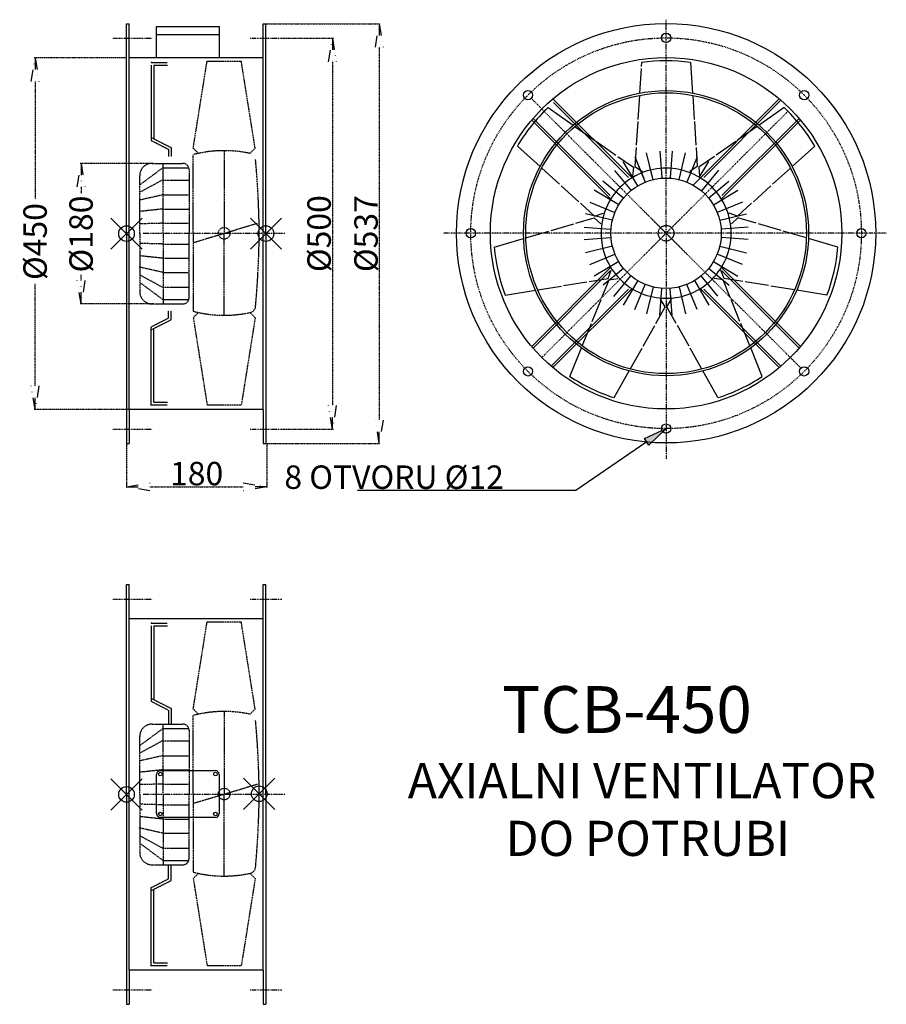
# Model space of a CAD drawing. Extents: x 2614 to 3724, y -1086 to 175.
import ezdxf

# ---------------------------------------------------------------- set-up
doc = ezdxf.new("R2010")
doc.units = 0
doc.header["$MEASUREMENT"] = 0
doc.header["$PDMODE"] = 35
doc.header["$PDSIZE"] = 20
doc.linetypes.add('DASHDOT', pattern=[1, 0.5, -0.25, 0, -0.25])
doc.linetypes.add('DASHED', pattern=[0.75, 0.5, -0.25])
doc.layers.get('0').update_dxf_attribs({"linetype": 'CONTINUOUS'})
doc.layers.get('DEFPOINTS').update_dxf_attribs({"linetype": 'CONTINUOUS'})
for name, color, linetype in [('V0-OBRYS', 90, 'CONTINUOUS'), ('V0-VYPLNE', 63, 'DASHDOT'), ('VO-OBRYS', 90, 'CONTINUOUS')]:
    doc.layers.add(name, color=color, linetype=linetype)
doc.styles.add('ED30', font='ISOCP.shx', dxfattribs={"height": 30})
doc.styles.add('ED40', font='ISOCP.shx', dxfattribs={"height": 40})
doc.dimstyles.new('ED30', dxfattribs={"dimtxt": 40, "dimasz": 40, "dimexe": 1.25, "dimexo": 1, "dimgap": 2, "dimtad": 1, "dimdec": 0, "dimzin": 0, "dimtxsty": 'ED40', "dimblk": 'OPEN', "dimcen": 0.09, "dimclre": 41, "dimclrt": 41, "dimazin": 3, "dimtfac": 1, "dimtdec": 4, "dimtix": 1, "dimtmove": 0, "dimatfit": 3, "dimtolj": 1, "dimtzin": 0})

# ---------------------------------------------------------------- blocks, each defined once
blk = doc.blocks.new('_OPEN')
at = {"color": 0, "linetype": 'BYBLOCK'}
for p, q in [((-1, 0.166667), (0, 0)), ((0, 0), (-1, -0.166667)), ((0, 0), (-1, 0))]:
    blk.add_line(p, q, dxfattribs=at)
blk = doc.blocks.new('*D4')
at = {"layer": 'DEFPOINTS', "color": 0}
for p in [(2751.1, 125.6), (2634, -324.4), (2754.7, -324.4)]:
    blk.add_point(p, dxfattribs=at)
at = {"layer": 'V0-VYPLNE', "color": 41}
for p, q in [((2750.1, 125.6), (2632.7, 125.6)), ((2753.7, -324.4), (2632.7, -324.4))]:
    blk.add_line(p, q, dxfattribs=at)
at = {"layer": 'V0-VYPLNE', "color": 0}
for p, q in [((2634, 95.6), (2634, -55.4)), ((2634, -294.4), (2634, -163.6))]:
    blk.add_line(p, q, dxfattribs=at)
at = {"layer": 'V0-VYPLNE', "color": 0, "xscale": 30, "yscale": 30, "zscale": 30}
for p, rotation in [((2634, 125.6), 90), ((2634, -324.4), 270)]:
    blk.add_blockref('_OPEN', p, dxfattribs=dict(at, rotation=rotation))
at = {"layer": 'V0-VYPLNE', "color": 41, "insert": (2634, -109.5), "char_height": 30, "attachment_point": 5, "rotation": 90, "style": 'ED40'}
blk.add_mtext('%%c\\A1;450', dxfattribs=at)
blk = doc.blocks.new('*D5')
at = {"layer": 'DEFPOINTS', "color": 0}
for p in [(2786.500777, -9.40247), (2692.884483, -189.36287), (2786.500777, -189.36287)]:
    blk.add_point(p, dxfattribs=at)
at = {"layer": 'V0-VYPLNE', "color": 41}
for p, q in [((2785.500777, -9.40247), (2691.634483, -9.40247)), ((2785.500777, -189.36287), (2691.634483, -189.36287))]:
    blk.add_line(p, q, dxfattribs=at)
at = {"layer": 'V0-VYPLNE', "color": 0}
for p, q in [((2692.884483, -39.40247), (2692.884483, -47.894113)), ((2692.884483, -159.36287), (2692.884483, -151.894113))]:
    blk.add_line(p, q, dxfattribs=at)
at = {"layer": 'V0-VYPLNE', "color": 0, "xscale": 30, "yscale": 30, "zscale": 30}
for p, rotation in [((2692.884483, -9.40247), 90), ((2692.884483, -189.36287), 270)]:
    blk.add_blockref('_OPEN', p, dxfattribs=dict(at, rotation=rotation))
at = {"layer": 'V0-VYPLNE', "color": 41, "insert": (2692.884483, -99.894113), "char_height": 30, "attachment_point": 5, "rotation": 90, "style": 'ED40'}
blk.add_mtext('%%c\\A1;180', dxfattribs=at)
blk = doc.blocks.new('*D6')
at = {"layer": 'DEFPOINTS', "color": 0}
for p in [(2929.709164, 169.282105), (2929.709164, -368.047445), (3074.865696, -368.047445)]:
    blk.add_point(p, dxfattribs=at)
at = {"layer": 'V0-VYPLNE', "color": 41}
for p, q in [((2930.709164, 169.282105), (3076.115696, 169.282105)), ((2930.709164, -368.047445), (3076.115696, -368.047445))]:
    blk.add_line(p, q, dxfattribs=at)
at = {"layer": 'V0-VYPLNE', "color": 0}
blk.add_line((3074.865696, 139.282105), (3074.865696, -338.047445), dxfattribs=at)
at = {"layer": 'V0-VYPLNE', "color": 0, "xscale": 30, "yscale": 30, "zscale": 30}
for p, rotation in [((3074.865696, 169.282105), 90), ((3074.865696, -368.047445), 270)]:
    blk.add_blockref('_OPEN', p, dxfattribs=dict(at, rotation=rotation))
at = {"layer": 'V0-VYPLNE', "color": 41, "insert": (3057.865696, -99.38267), "char_height": 30, "attachment_point": 5, "rotation": 90, "style": 'ED40'}
blk.add_mtext('%%c\\A1;537', dxfattribs=at)
blk = doc.blocks.new('*D7')
at = {"layer": 'DEFPOINTS', "color": 0}
for p in [(2950.031096, 150.77823), (2950.031096, -349.54357), (3014.752804, -349.54357)]:
    blk.add_point(p, dxfattribs=at)
at = {"layer": 'V0-VYPLNE', "color": 41}
for p, q in [((2951.031096, 150.77823), (3016.002804, 150.77823)), ((2951.031096, -349.54357), (3016.002804, -349.54357))]:
    blk.add_line(p, q, dxfattribs=at)
at = {"layer": 'V0-VYPLNE', "color": 0}
blk.add_line((3014.752804, 120.77823), (3014.752804, -319.54357), dxfattribs=at)
at = {"layer": 'V0-VYPLNE', "color": 0, "xscale": 30, "yscale": 30, "zscale": 30}
for p, rotation in [((3014.752804, 150.77823), 90), ((3014.752804, -349.54357), 270)]:
    blk.add_blockref('_OPEN', p, dxfattribs=dict(at, rotation=rotation))
at = {"layer": 'V0-VYPLNE', "color": 41, "insert": (2997.752804, -99.38267), "char_height": 30, "attachment_point": 5, "rotation": 90, "style": 'ED40'}
blk.add_mtext('%%c\\A1;500', dxfattribs=at)
blk = doc.blocks.new('*D8')
at = {"layer": 'DEFPOINTS', "color": 0}
for p in [(2751.111164, -368.047445), (2930.709164, -368.047445), (2930.709164, -423.577761)]:
    blk.add_point(p, dxfattribs=at)
at = {"layer": 'V0-VYPLNE', "color": 41}
for p, q in [((2751.111164, -369.047445), (2751.111164, -424.827761)), ((2930.709164, -369.047445), (2930.709164, -424.827761))]:
    blk.add_line(p, q, dxfattribs=at)
at = {"layer": 'V0-VYPLNE', "color": 0}
blk.add_line((2781.111164, -423.577761), (2900.709164, -423.577761), dxfattribs=at)
at = {"layer": 'V0-VYPLNE', "color": 0, "xscale": 30, "yscale": 30, "zscale": 30, "rotation": 180}
blk.add_blockref('_OPEN', (2751.111164, -423.577761), dxfattribs=at)
at = {"layer": 'V0-VYPLNE', "color": 0, "xscale": 30, "yscale": 30, "zscale": 30}
blk.add_blockref('_OPEN', (2930.709164, -423.577761), dxfattribs=at)
at = {"layer": 'V0-VYPLNE', "color": 41, "insert": (2840.910164, -406.577761), "char_height": 30, "attachment_point": 5, "style": 'ED40'}
blk.add_mtext('\\A1;180', dxfattribs=at)

msp = doc.modelspace()

# ---------------------------------------------------------------- hatches: boundary and pattern name
at = {"layer": 'V0-VYPLNE', "linetype": 'CONTINUOUS', "extrusion": (0, 0, -1)}
msp.add_hatch(color=41, dxfattribs=at).paths.add_polyline_path([(-3414.599143, -361.823852), (-3442.167634, -348.979464), (-3420.255079, -370.070693)], flags=0)

# ---------------------------------------------------------------- linework, layer by layer
at = {"layer": 'V0-OBRYS', "color": 90, "linetype": 'CONTINUOUS'}
for p, q in [((2751.111164, -99.38267), (2751.111164, 169.282105)), ((2751.111164, 169.282105), (2754.654464, 169.282105)), ((2754.654464, -324.38222), (2754.654464, 169.282105)), ((2789.708944, 165.61733), (2869.708944, 165.61733)), ((2789.708944, 125.61733), (2789.708944, 165.61733)), ((2869.708944, 165.61733), (2869.708944, 125.61733)), ((2926.165864, -324.38222), (2926.165864, 169.282105)), ((2926.165864, 169.282105), (2930.709164, 169.282105)), ((2929.709164, -99.38267), (2929.709164, 169.282105)), ((2789.708944, 155.61733), (2869.708944, 155.61733)), ((2926.165864, 125.61688), (2754.654464, 125.61688)), ((2869.708944, 125.61733), (2789.708944, 125.61733)), ((3410.733972, 119.627133), (3410.427767, 114.793557)), ((3473.601297, 119.627133), (3476.079054, 80.514676)), ((3410.248855, 111.969352), (3408.256215, 80.514676)), ((3408.075605, 77.663676), (3406.129064, 46.936693)), ((3476.259664, 77.663676), (3478.206205, 46.936693)), ((3290.950482, 61.942445), (3323.074689, 39.493415)), ((3593.384787, 61.942445), (3561.26058, 39.493415)), ((3325.416299, 37.857052), (3350.653269, 20.220959)), ((3405.945493, 44.03895), (3404.026866, 13.752602)), ((3478.389776, 44.03895), (3480.308402, 13.752602)), ((3558.91897, 37.857052), (3533.682, 20.220959)), ((3251.753346, 12.790791), (3280.78784, -13.532616)), ((3353.033271, 18.557766), (3377.908335, 1.17458)), ((3531.301998, 18.557766), (3506.426933, 1.17458)), ((3632.581923, 12.790791), (3603.547429, -13.532616)), ((3403.837395, 10.761719), (3402.299891, -13.508448)), ((3424.949809, -27.676564), (3417.238635, 4.201127)), ((3425.542735, -30.127696), (3417.238635, 4.201127)), ((3434.183038, 6.135846), (3436.754501, -27.676564)), ((3434.183038, 6.135846), (3436.754501, -27.676564)), ((3450.152231, 6.135846), (3447.580768, -27.676564)), ((3458.792533, -30.127696), (3467.096633, 4.201127)), ((3480.497874, 10.761719), (3482.035378, -13.508448)), ((3380.364835, -0.54207), (3400.298634, -14.472202)), ((3399.626423, -27.676564), (3387.222831, -6.923498)), ((3405.892029, -38.15986), (3387.222831, -6.923498)), ((3402.230733, -1.119345), (3413.082656, -27.676564)), ((3402.230733, -1.119345), (3415.421105, -33.3993)), ((3482.104536, -1.119345), (3468.914164, -33.3993)), ((3503.970433, -0.54207), (3484.036635, -14.472202)), ((3484.708846, -27.676564), (3497.112438, -6.923498)), ((3282.904233, -15.451392), (3305.713907, -36.131219)), ((3375.945393, -18.366863), (3397.305363, -44.199821)), ((3400.298634, -14.472202), (3399.317973, -25.897635)), ((3402.299891, -13.508448), (3411.844086, -19.865377)), ((3482.035378, -13.508448), (3472.491183, -19.865377)), ((3484.036635, -14.472202), (3485.017296, -25.897635)), ((3509.096, -18.055167), (3487.40027, -44.50594)), ((3601.431035, -15.451392), (3578.621362, -36.131219)), ((3361.368428, -31.926009), (3387.819201, -53.621738)), ((3522.655145, -32.632133), (3496.822188, -53.992103)), ((3307.865, -38.081454), (3330.347576, -58.464726)), ((3381.47312, -62.578769), (3350.236759, -43.909571)), ((3502.862148, -62.578769), (3534.09851, -43.909571)), ((3576.470269, -38.081454), (3553.987693, -58.464726)), ((3332.567809, -60.477646), (3350.584371, -76.811917)), ((3344.432605, -58.917473), (3376.71256, -72.107845)), ((3539.902663, -58.917473), (3507.622709, -72.107845)), ((3551.76746, -60.477646), (3533.750898, -76.811917)), ((3373.440956, -82.229475), (3339.112133, -73.925375)), ((3350.584371, -76.811917), (3361.505126, -73.313445)), ((3510.894313, -82.229475), (3545.223135, -73.925375)), ((3533.750898, -76.811917), (3522.830143, -73.313445)), ((3294.79676, -95.337153), (3323.896831, -86.727284)), ((3326.770565, -85.877029), (3350.090101, -78.977453)), ((3350.090101, -78.977453), (3358.411432, -86.867805)), ((3534.245167, -78.977453), (3525.923837, -86.867805)), ((3557.564703, -85.877029), (3534.245167, -78.977453)), ((3589.538509, -95.337153), (3560.438438, -86.727284)), ((2751.111164, -99.38267), (2751.111164, -368.047445)), ((2929.709164, -99.38267), (2929.709164, -368.047445)), ((3262.489071, -104.896064), (3292.012517, -96.16093)), ((3337.177414, -90.869778), (3370.989824, -93.44124)), ((3547.157854, -90.869778), (3513.345445, -93.44124)), ((3621.846198, -104.896064), (3592.322752, -96.16093)), ((3222.169267, -116.825528), (3259.74974, -105.706553)), ((3337.177414, -106.83897), (3370.989824, -104.267507)), ((3547.157854, -106.83897), (3513.345445, -104.267507)), ((3662.166002, -116.825528), (3624.585529, -105.706553)), ((3373.440956, -115.479273), (3339.112133, -123.783373)), ((3344.432605, -138.791275), (3376.71256, -125.600903)), ((3539.902663, -138.791275), (3507.622709, -125.600903)), ((3510.894313, -115.479273), (3545.223135, -123.783373)), ((3381.47312, -135.129979), (3350.236759, -153.799177)), ((3502.862148, -135.129979), (3534.09851, -153.799177)), ((3361.680124, -165.076615), (3387.513081, -143.716645)), ((3367.832916, -156.713805), (3371.906681, -145.994353)), ((3522.966841, -165.782739), (3496.516068, -144.08701)), ((3516.502352, -156.713805), (3512.428588, -145.994353)), ((3310.917129, -165.965106), (3340.87107, -161.096283)), ((3343.829127, -160.615469), (3367.832916, -156.713805)), ((3360.072642, -180.984193), (3369.217829, -158.450431)), ((3369.217829, -158.450431), (3380.575019, -156.864107)), ((3375.239269, -179.653581), (3396.934999, -153.202808)), ((3405.892029, -159.548888), (3387.222831, -190.785249)), ((3478.443239, -159.548888), (3497.112438, -190.785249)), ((3508.389875, -179.341885), (3487.029905, -153.508927)), ((3515.11744, -158.450431), (3503.760249, -156.864107)), ((3524.262627, -180.984193), (3515.11744, -158.450431)), ((3540.506142, -160.615469), (3516.502352, -156.713805)), ((3573.418139, -165.965106), (3543.464199, -161.096283)), ((3236.158563, -178.116638), (3274.841742, -171.828932)), ((3277.661451, -171.370606), (3308.05119, -166.430947)), ((3402.230733, -196.589403), (3415.421105, -164.309448)), ((3425.542735, -167.581052), (3417.238635, -201.909875)), ((3434.183038, -203.844594), (3436.754501, -170.032184)), ((3450.152231, -203.844594), (3447.580768, -170.032184)), ((3458.792533, -167.581052), (3467.096633, -201.909875)), ((3482.104536, -196.589403), (3468.914164, -164.309448)), ((3606.673818, -171.370606), (3576.284079, -166.430947)), ((3648.176706, -178.116638), (3609.493527, -171.828932)), ((3347.533523, -211.880612), (3358.945654, -183.761094)), ((3441.057021, -193.046362), (3435.216166, -183.177896)), ((3443.278248, -193.046362), (3449.119102, -183.177896)), ((3536.801745, -211.880612), (3525.389615, -183.761094)), ((3429.141346, -214.245928), (3441.057021, -193.046362)), ((3455.193922, -214.245928), (3443.278248, -193.046362)), ((3334.863466, -243.099664), (3346.441631, -214.571037)), ((3412.803566, -243.313008), (3427.672943, -216.858413)), ((3471.531702, -243.313008), (3456.662326, -216.858413)), ((3549.471803, -243.099664), (3537.893638, -214.571037)), ((3319.05131, -282.060855), (3333.789187, -245.74669)), ((3396.29518, -272.683618), (3411.380891, -245.844137)), ((3488.040089, -272.683618), (3472.954378, -245.844137)), ((3565.283959, -282.060855), (3550.546082, -245.74669)), ((3375.692813, -309.337965), (3394.895454, -275.173917)), ((3508.642456, -309.337965), (3489.439815, -275.173917)), ((2926.165864, -324.38222), (2754.654464, -324.38222)), ((2754.654464, -324.38222), (2754.654464, -368.047445)), ((2926.165864, -324.38222), (2926.165864, -368.047445)), ((2751.111164, -368.047445), (2754.654464, -368.047445)), ((2926.165864, -368.047445), (2926.165864, -368.047445)), ((2926.165864, -368.047445), (2929.709164, -368.047445)), ((2751.111164, -817.373958), (2751.111164, -548.709183)), ((2751.111164, -548.709183), (2754.654464, -548.709183)), ((2754.654464, -1042.373508), (2754.654464, -548.709183)), ((2926.165864, -1042.373508), (2926.165864, -548.709183)), ((2926.165864, -548.709183), (2929.709164, -548.709183)), ((2929.709164, -817.373958), (2929.709164, -548.709183)), ((2926.165864, -592.374408), (2754.654464, -592.374408)), ((2789.709164, -841.845662), (2789.709164, -791.845662)), ((2794.709164, -786.845662), (2864.709164, -786.845662)), ((2869.709164, -791.845662), (2869.709164, -841.845662)), ((2751.111164, -817.373958), (2751.111164, -1086.038733)), ((2929.709164, -817.373958), (2929.709164, -1086.038733)), ((2864.709164, -846.845662), (2794.709164, -846.845662)), ((2754.654464, -1042.373508), (2754.654464, -1086.038733)), ((2926.165864, -1042.373508), (2754.654464, -1042.373508)), ((2926.165864, -1042.373508), (2926.165864, -1086.038733)), ((2751.111164, -1086.038733), (2754.654464, -1086.038733)), ((2926.165864, -1086.038733), (2929.709164, -1086.038733))]:
    msp.add_line(p, q, dxfattribs=at)
for centre, radius in [((3442.167634, -98.854374), 268.519246), ((3442.167634, 151.270716), 5.935028), ((3442.167634, -98.854374), 224.99955), ((3265.302487, 78.010774), 5.935028), ((3442.167634, -98.854374), 182.546543), ((3442.167634, -98.854374), 179.780111), ((3619.032782, 78.010774), 5.935028), ((3442.167634, -98.854374), 70.708865), ((3192.042544, -98.854374), 5.935028), ((3692.292725, -98.854374), 5.935028), ((3265.302487, -275.719521), 5.935028), ((3619.032782, -275.719521), 5.935028), ((3442.167634, -348.979464), 5.935028), ((2794.378328, -791.310777), 2.347961), ((2865.04, -791.310777), 2.347961), ((2794.378328, -842.380546), 2.347961), ((2865.04, -842.380546), 2.347961)]:
    msp.add_circle(centre, radius, dxfattribs=at)
for centre, radius, start, end in [((3442.167634, -98.854374), 220.731158, 81.812847, 98.187153), ((3442.167634, -98.854374), 220.731158, 133.241418, 149.615725), ((3442.167634, -98.854374), 220.731158, 30.384275, 46.758582), ((3442.167634, -98.854374), 83.286915, 58.716649, 149.134287), ((3442.167634, -98.854374), 83.286915, 328.716649, 59.134287), ((3442.167634, -98.854374), 83.286915, 148.716649, 239.134287), ((3442.167634, -98.854374), 220.731158, 184.66999, 201.044296), ((3442.167634, -98.854374), 220.731158, 338.955704, 355.33001), ((3442.167634, -98.854374), 83.286915, 238.716649, 329.134287), ((3442.167634, -98.854374), 220.731158, 236.098561, 252.472867), ((3442.167634, -98.854374), 220.731158, 287.527133, 303.901439), ((2794.709164, -791.845662), 5, 90, 180), ((2864.709164, -791.845662), 5, 0, 90), ((2794.709164, -841.845662), 5, 180, 270), ((2864.709164, -841.845662), 5, 270, 0)]:
    msp.add_arc(centre, radius, start, end, dxfattribs=at)
at = {"layer": 'V0-VYPLNE', "ltscale": 2}
for p, q in [((3442.167634, -98.854374), (3442.167634, 174.54303)), ((3442.167634, -98.854374), (3270.651239, 72.662021)), ((3442.167634, -98.854374), (3598.248133, 57.226125)), ((3724.231227, -98.854374), (3156.955954, -98.854374)), ((3442.167634, -98.854374), (3283.068927, -257.953082)), ((3442.167634, -98.854374), (3614.665061, -271.3518))]:
    msp.add_line(p, q, dxfattribs=at)
at = {"layer": 'V0-VYPLNE', "color": 63, "linetype": 'DASHDOT', "ltscale": 2}
for p, q in [((2733.394664, 150.77823), (2784.144988, 150.77823)), ((2909.474491, 150.77823), (2950.031096, 150.77823)), ((2772.425606, -98.854374), (2954.639912, -98.854374)), ((2733.394664, -349.54357), (2784.144988, -349.54357)), ((2909.474491, -349.54357), (2950.031096, -349.54357)), ((2733.394664, -567.213058), (2784.144988, -567.213058)), ((2909.474491, -567.213058), (2950.031096, -567.213058)), ((2772.425606, -816.845662), (2954.639912, -816.845662)), ((2733.394664, -1067.534858), (2784.144988, -1067.534858)), ((2909.474491, -1067.534858), (2950.031096, -1067.534858))]:
    msp.add_line(p, q, dxfattribs=at)
at = {"layer": 'V0-VYPLNE', "color": 52, "linetype": 'DASHED'}
for p, q in [((2782.605679, 120.61689), (2782.605679, 119.76922)), ((2782.605679, 119.76922), (2803.437553, 119.76922)), ((2782.605679, 116.30466), (2782.605679, 19.934134)), ((2786.070239, 116.30466), (2803.437553, 116.30466)), ((2786.070239, 116.30466), (2786.070239, 21.87693)), ((2782.605679, 23.819726), (2808.376381, 10.734423)), ((2782.605679, 19.934134), (2804.911821, 8.607992)), ((2804.911821, 8.607992), (2804.911821, -0.664433)), ((2808.376381, 10.734423), (2808.376381, -0.664433)), ((2804.911821, -207.373333), (2804.911821, -198.100908)), ((2808.376381, -209.499764), (2808.376381, -198.100908)), ((2782.605679, -218.699474), (2804.911821, -207.373333)), ((2782.605679, -222.585066), (2808.376381, -209.499764)), ((2782.605679, -319.38223), (2782.605679, -218.699474)), ((2786.070239, -315.07), (2786.070239, -220.64227)), ((2786.070239, -315.07), (2803.437553, -315.07)), ((2782.605679, -318.53456), (2803.437553, -318.53456)), ((2782.605679, -319.38223), (2782.605679, -318.53456)), ((2782.605679, -597.374398), (2782.605679, -598.222068)), ((2782.605679, -598.222068), (2803.437553, -598.222068)), ((2782.605679, -601.686628), (2782.605679, -698.057154)), ((2786.070239, -601.686628), (2786.070239, -696.114358)), ((2786.070239, -601.686628), (2803.437553, -601.686628)), ((2782.605679, -694.171562), (2808.376381, -707.256865)), ((2782.605679, -698.057154), (2804.911821, -709.383296)), ((2804.911821, -709.383296), (2804.911821, -727.393758)), ((2808.376381, -707.256865), (2808.376381, -727.393758)), ((2804.911821, -925.36462), (2804.911821, -907.354158)), ((2808.376381, -927.491051), (2808.376381, -907.354158)), ((2782.605679, -936.690762), (2804.911821, -925.36462)), ((2782.605679, -940.576354), (2808.376381, -927.491051)), ((2782.605679, -1037.373518), (2782.605679, -936.690762)), ((2786.070239, -1033.061288), (2786.070239, -938.633558)), ((2786.070239, -1033.061288), (2803.437553, -1033.061288)), ((2782.605679, -1037.373518), (2782.605679, -1036.525848)), ((2782.605679, -1036.525848), (2803.437553, -1036.525848))]:
    msp.add_line(p, q, dxfattribs=at)
at = {"layer": 'V0-VYPLNE', "color": 52, "linetype": 'DASHED', "ltscale": 2}
for p, q in [((2836.575107, 10.022479), (2854.321878, 121.470738)), ((2854.321878, 121.470738), (2898.114937, 121.470738)), ((2915.861707, 10.022479), (2898.114937, 121.470738)), ((2843.335783, 3.268039), (2836.575107, 10.022479)), ((2836.618407, -98.502301), (2836.618407, 1.817699)), ((2876.218407, 6.847121), (2876.218407, -98.502301)), ((2909.101031, 3.268039), (2915.861707, 10.022479)), ((2783.80274, -9.40247), (2808.21094, -9.40247)), ((2798.01014, -99.38267), (2798.01014, -9.40247)), ((2808.21094, -9.40247), (2823.325384, -9.40247)), ((2768.01674, -99.38267), (2768.01674, -25.18847)), ((2797.757892, -14.91717), (2768.196552, -36.878404)), ((2797.757892, -14.91717), (2808.21094, -14.91717)), ((2808.21094, -14.91717), (2831.218384, -14.91717)), ((2831.218384, -17.29547), (2831.218384, -99.38267)), ((2796.999906, -30.820135), (2768.954532, -45.965814)), ((2796.999906, -30.820135), (2808.21094, -30.820135)), ((2808.21094, -30.820135), (2831.218384, -30.820135)), ((2797.757892, -49.752235), (2767.438566, -56.567791)), ((2797.757892, -49.752235), (2808.21094, -49.752235)), ((2808.21094, -49.752235), (2830.460404, -49.752235)), ((2796.999906, -67.927048), (2768.196552, -70.956186)), ((2796.999906, -67.927048), (2801.547805, -67.927048)), ((2801.547805, -67.927048), (2808.21094, -67.927048)), ((2808.21094, -67.927048), (2831.218384, -67.927048)), ((2796.999906, -86.101865), (2768.196552, -86.859148)), ((2796.999906, -86.101865), (2808.21094, -86.101865)), ((2808.21094, -86.101865), (2830.460404, -86.101865)), ((2837.317127, -110.548387), (2918.836853, -86.042953)), ((2768.01674, -99.38267), (2768.01674, -173.57687)), ((2798.01014, -99.38267), (2798.01014, -189.36287)), ((2831.218384, -181.46987), (2831.218384, -99.38267)), ((2836.618407, -98.502301), (2836.618407, -198.822301)), ((2876.218407, -203.851723), (2876.218407, -98.502301)), ((2796.999906, -112.663476), (2768.196552, -111.906192)), ((2796.999906, -112.663476), (2808.21094, -112.663476)), ((2808.21094, -112.663476), (2830.460404, -112.663476)), ((2796.999906, -130.838292), (2768.196552, -127.809155)), ((2796.999906, -130.838292), (2801.547805, -130.838292)), ((2801.547805, -130.838292), (2808.21094, -130.838292)), ((2808.21094, -130.838292), (2831.218384, -130.838292)), ((2797.757892, -149.013105), (2767.438566, -142.19755)), ((2797.757892, -149.013105), (2808.21094, -149.013105)), ((2808.21094, -149.013105), (2830.460404, -149.013105)), ((2797.757892, -183.848171), (2768.196552, -161.886937)), ((2796.999906, -167.945205), (2768.954532, -152.799527)), ((2796.999906, -167.945205), (2808.21094, -167.945205)), ((2808.21094, -167.945205), (2831.218384, -167.945205)), ((2797.757892, -183.848171), (2808.21094, -183.848171)), ((2808.21094, -183.848171), (2831.218384, -183.848171)), ((2783.80274, -189.36287), (2808.21094, -189.36287)), ((2808.21094, -189.36287), (2823.325384, -189.36287)), ((2843.335783, -200.272641), (2836.575107, -207.027081)), ((2909.101031, -200.272641), (2915.861707, -207.027081)), ((2836.575107, -207.027081), (2854.321878, -318.475339)), ((2915.861707, -207.027081), (2898.114937, -318.475339)), ((2854.321878, -318.475339), (2898.114937, -318.475339)), ((2836.575107, -707.968808), (2854.321878, -596.52055)), ((2854.321878, -596.52055), (2898.114937, -596.52055)), ((2915.861707, -707.968808), (2898.114937, -596.52055)), ((2843.335783, -714.723248), (2836.575107, -707.968808)), ((2836.618407, -816.493589), (2836.618407, -716.173589)), ((2876.218407, -711.144167), (2876.218407, -816.493589)), ((2909.101031, -714.723248), (2915.861707, -707.968808)), ((2783.80274, -727.393758), (2808.21094, -727.393758)), ((2798.01014, -817.373958), (2798.01014, -727.393758)), ((2808.21094, -727.393758), (2823.325384, -727.393758)), ((2768.01674, -817.373958), (2768.01674, -743.179758)), ((2797.757892, -732.908457), (2768.196552, -754.869692)), ((2797.757892, -732.908457), (2808.21094, -732.908457)), ((2808.21094, -732.908457), (2831.218384, -732.908457)), ((2831.218384, -735.286758), (2831.218384, -817.373958)), ((2796.999906, -748.811423), (2768.954532, -763.957102)), ((2796.999906, -748.811423), (2808.21094, -748.811423)), ((2808.21094, -748.811423), (2831.218384, -748.811423)), ((2797.757892, -767.743523), (2767.438566, -774.559079)), ((2797.757892, -767.743523), (2808.21094, -767.743523)), ((2808.21094, -767.743523), (2830.460404, -767.743523)), ((2796.999906, -785.918336), (2768.196552, -788.947474)), ((2796.999906, -785.918336), (2801.547805, -785.918336)), ((2801.547805, -785.918336), (2808.21094, -785.918336)), ((2808.21094, -785.918336), (2831.218384, -785.918336)), ((2796.999906, -804.093153), (2768.196552, -804.850436)), ((2796.999906, -804.093153), (2808.21094, -804.093153)), ((2808.21094, -804.093153), (2830.460404, -804.093153)), ((2837.317127, -828.539675), (2918.836853, -804.03424)), ((2768.01674, -817.373958), (2768.01674, -891.568158)), ((2798.01014, -817.373958), (2798.01014, -907.354158)), ((2831.218384, -899.461158), (2831.218384, -817.373958)), ((2836.618407, -816.493589), (2836.618407, -916.813589)), ((2876.218407, -921.84301), (2876.218407, -816.493589)), ((2796.999906, -830.654763), (2768.196552, -829.89748)), ((2796.999906, -830.654763), (2808.21094, -830.654763)), ((2808.21094, -830.654763), (2830.460404, -830.654763)), ((2796.999906, -848.82958), (2768.196552, -845.800442)), ((2796.999906, -848.82958), (2801.547805, -848.82958)), ((2801.547805, -848.82958), (2808.21094, -848.82958)), ((2808.21094, -848.82958), (2831.218384, -848.82958)), ((2797.757892, -867.004393), (2767.438566, -860.188837)), ((2797.757892, -867.004393), (2808.21094, -867.004393)), ((2808.21094, -867.004393), (2830.460404, -867.004393)), ((2797.757892, -901.839459), (2768.196552, -879.878224)), ((2796.999906, -885.936493), (2768.954532, -870.790814)), ((2796.999906, -885.936493), (2808.21094, -885.936493)), ((2808.21094, -885.936493), (2831.218384, -885.936493)), ((2783.80274, -907.354158), (2808.21094, -907.354158)), ((2797.757892, -901.839459), (2808.21094, -901.839459)), ((2808.21094, -901.839459), (2831.218384, -901.839459)), ((2808.21094, -907.354158), (2823.325384, -907.354158)), ((2843.335783, -918.263929), (2836.575107, -925.018369)), ((2909.101031, -918.263929), (2915.861707, -925.018369)), ((2836.575107, -925.018369), (2854.321878, -1036.466627)), ((2915.861707, -925.018369), (2898.114937, -1036.466627)), ((2854.321878, -1036.466627), (2898.114937, -1036.466627))]:
    msp.add_line(p, q, dxfattribs=at)
at = {"layer": 'V0-VYPLNE', "linetype": 'DASHDOT', "ltscale": 2}
msp.add_line((3442.167634, -98.854374), (3442.167634, -388.519149), dxfattribs=at)
at = {"layer": 'V0-VYPLNE', "color": 41, "linetype": 'CONTINUOUS', "extrusion": (0, 0, -1)}
msp.add_lwpolyline([(-3414.599143, -361.823852), (-3442.167634, -348.979464), (-3420.255079, -370.070693), (-3420.255079, -370.070693)], close=True, dxfattribs=at)
at = {"layer": 'V0-VYPLNE', "color": 41, "linetype": 'CONTINUOUS'}
msp.add_lwpolyline([(3417.427111, -365.947272), (3326.713685, -428.161316), (3046.911913, -428.161316)], dxfattribs=at)
at = {"layer": 'V0-VYPLNE', "color": 63, "linetype": 'DASHDOT', "ltscale": 2}
msp.add_circle((3442.167634, -98.854374), 250.12509, dxfattribs=at)
at = {"layer": 'V0-VYPLNE', "color": 52, "linetype": 'DASHED', "ltscale": 2}
for centre in [(2876.218407, -98.854374), (2876.218407, -816.845662)]:
    msp.add_circle(centre, 7.458195, dxfattribs=at)
for centre, radius, start, end in [((2876.218407, -151.566225), 158.413346, 77.876142, 104.476266), ((2783.80274, -25.18847), 15.786, 90, 180), ((2823.325384, -17.29547), 7.893, 0, 90), ((1746.817822, -110.007595), 1174.336947, 0.561351, 5.154693), ((1746.817822, -86.997007), 1174.336947, 354.845307, 359.438649), ((2783.80274, -173.57687), 15.786, 180, 270), ((2823.325384, -181.46987), 7.893, 270, 0), ((2876.218407, -45.438377), 158.413346, 255.523734, 282.123858), ((2907.641053, -191.714727), 8.8, 282.123858, 354.845307), ((2876.218407, -869.557512), 158.413346, 77.876142, 104.476266), ((2783.80274, -743.179758), 15.786, 90, 180), ((2823.325384, -735.286758), 7.893, 0, 90), ((1746.817822, -827.998882), 1174.336947, 0.561351, 5.154693), ((1746.817822, -804.988295), 1174.336947, 354.845307, 359.438649), ((2783.80274, -891.568158), 15.786, 180, 270), ((2823.325384, -899.461158), 7.893, 270, 0), ((2876.218407, -763.429665), 158.413346, 255.523734, 282.123858), ((2907.641053, -909.706015), 8.8, 282.123858, 354.845307)]:
    msp.add_arc(centre, radius, start, end, dxfattribs=at)
at = {"layer": 'V0-VYPLNE', "color": 41, "linetype": 'CONTINUOUS'}
for p in [(2751.111164, -99.38267), (2929.709164, -99.38267), (2751.111164, -817.373958), (2921.098407, -816.493589)]:
    msp.add_point(p, dxfattribs=at)
at = {"layer": 'V0-VYPLNE', "color": 52, "linetype": 'DASHED'}
msp.add_point((3442.167634, -98.854374), dxfattribs=at)
at = {"layer": 'VO-OBRYS', "linetype": 'CONTINUOUS'}
for p, q in [((3398.129307, -27.676564), (3297.218416, 73.234328)), ((3393.985018, -27.4446), (3298.133383, 68.407034)), ((3476.719965, -37.162559), (3587.116853, 73.234328)), ((3490.350251, -27.4446), (3589.228324, 71.433473)), ((3370.989824, -54.816047), (3270.078932, 46.094845)), ((3370.757861, -50.671758), (3271.879787, 48.206316)), ((3513.345445, -54.816047), (3614.256337, 46.094845)), ((3513.577408, -50.671758), (3612.455482, 48.206316)), ((3370.989824, -142.892701), (3270.078932, -243.803593)), ((3370.757861, -147.03699), (3271.879787, -245.915064)), ((3513.345445, -142.892701), (3614.256337, -243.803593)), ((3513.577408, -147.03699), (3612.455482, -245.915064)), ((3393.985018, -170.264148), (3295.106944, -269.142221)), ((3398.129307, -170.032184), (3297.218416, -270.943076)), ((3486.205961, -170.032184), (3587.116853, -270.943076)), ((3490.350251, -170.264148), (3589.228324, -269.142221))]:
    msp.add_line(p, q, dxfattribs=at)

# ---------------------------------------------------------------- texts
at = {"layer": 'V0-VYPLNE', "color": 41, "linetype": 'CONTINUOUS', "style": 'ED40'}
msp.add_text('8 OTVORU %%c12', height=30, dxfattribs=at).set_placement((2953.285114, -426.158364))
at = {"layer": 'V0-VYPLNE', "color": 6, "style": 'ED40'}
msp.add_text('TCB-450', height=60, dxfattribs=at).set_placement((3232.242683, -738.678913))
at = {"layer": 'V0-VYPLNE', "color": 51, "linetype": 'CONTINUOUS', "style": 'ED30'}
for s, p in [('AXIALNI VENTILATOR', (3111.406374, -822.177657)), ('DO POTRUBI', (3236.623144, -896.101147))]:
    msp.add_text(s, height=45, dxfattribs=at).set_placement(p)

# ---------------------------------------------------------------- dimensions: what is measured, and where the dimension line sits
at = {"layer": 'V0-VYPLNE', "color": 41, "linetype": 'CONTINUOUS'}
for base, p1, p2, picture, middle in [((3074.865696, -368.047445), (2929.709164, 169.282105), (2929.709164, -368.047445), '*D6', (3057.865696, -99.38267)), ((3014.752804, -349.54357), (2950.031096, 150.77823), (2950.031096, -349.54357), '*D7', (2997.752804, -99.38267))]:
    dim = msp.add_linear_dim(base=base, p1=p1, p2=p2, angle=90, text='%%c<>', dimstyle='ED30', override={"dimtxt": 30, "dimasz": 30}, dxfattribs=at)
    dim.commit()
    dim.dimension.update_dxf_attribs({"geometry": picture, "text_midpoint": middle})
for base, p1, p2, picture, middle in [((2633.973848, -324.38222), (2751.111164, 125.61688), (2754.654464, -324.38222), '*D4', (2633.973848, -109.504324)), ((2692.884483, -189.36287), (2786.500777, -9.40247), (2786.500777, -189.36287), '*D5', (2692.884483, -99.894113))]:
    dim = msp.add_linear_dim(base=base, p1=p1, p2=p2, angle=90, text='%%c<>', dimstyle='ED30', override={"dimtxt": 30, "dimasz": 30}, dxfattribs=at)
    dim.commit()
    dim.dimension.update_dxf_attribs({"geometry": picture, "text_midpoint": middle, "dimtype": 160})
dim = msp.add_linear_dim(base=(2930.709164, -423.577761), p1=(2751.111164, -368.047445), p2=(2930.709164, -368.047445), dimstyle='ED30', override={"dimtxt": 30, "dimasz": 30}, dxfattribs=at)
dim.commit()
dim.dimension.update_dxf_attribs({"geometry": '*D8', "text_midpoint": (2840.910164, -406.577761)})

doc.saveas('drawing.dxf')
